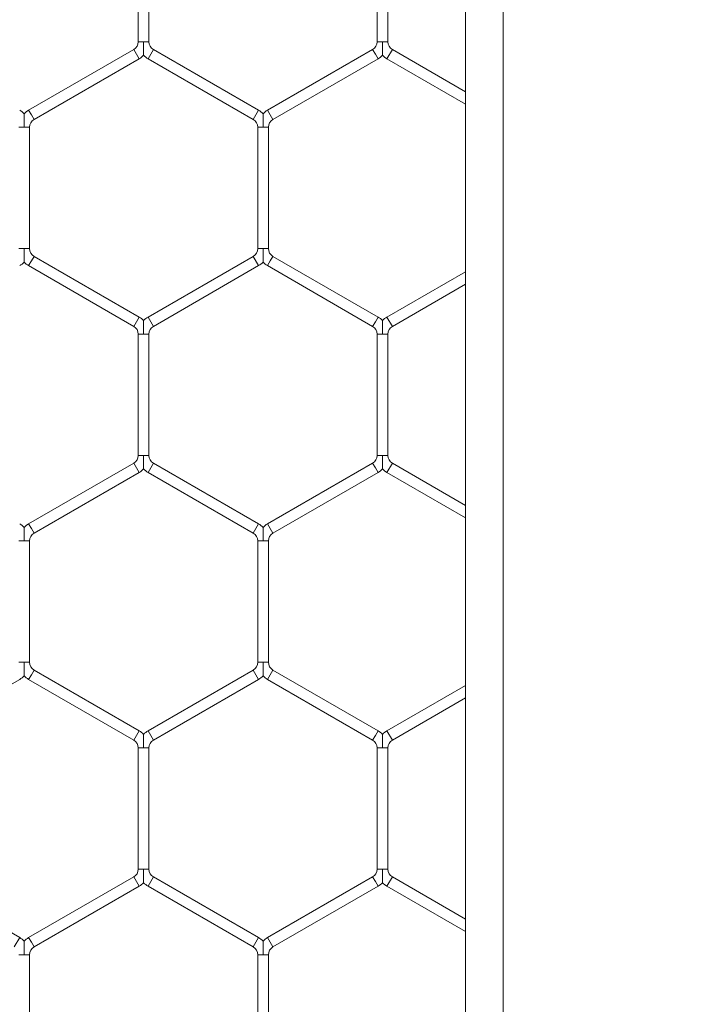
# Model space of a CAD drawing. Units: inches. Extents: x 0.2 to 16.8, y 0.2 to 10.8.
# Drawn here: x 5.7 to 5.8, y 5 to 5.1 of the extents above; entities that cross this region are included whole.
import ezdxf

# ---------------------------------------------------------------- set-up
doc = ezdxf.new("R2010")
doc.units = ezdxf.units.IN
doc.header["$MEASUREMENT"] = 0
doc.linetypes.add('SLD-Solid', pattern=[0])
doc.layers.add('LAYER_1', color=7, linetype='SLD-Solid', lineweight=35)
doc.styles.get("Standard").update_dxf_attribs({"font": 'ARIAL.TTF'})
doc.dimstyles.new('SLDDIMSTYLE4', dxfattribs={"dimtxt": 0.18, "dimasz": 0.188, "dimexe": 0, "dimexo": 0.0625, "dimgap": 0, "dimtad": 0, "dimtih": 1, "dimtoh": 1, "dimdec": 0, "dimrnd": 1e-09, "dimzin": 0, "dimdsep": 46, "dimtxsty": 'Standard', "dimsah": 1, "dimcen": 0.09, "dimadec": 0, "dimazin": 0, "dimtfac": 0.188, "dimtdec": 0, "dimtofl": 0, "dimtmove": 0, "dimatfit": 3, "dimfxl": 1, "dimfrac": 2, "dimtolj": 1, "dimtzin": 0, "dimarcsym": 0})

msp = doc.modelspace()

# ---------------------------------------------------------------- linework, layer by layer
at = {"color": 7, "linetype": 'SLD-Solid', "lineweight": 0}
for p, q in [((5.764747821378593, 5.850308599660415), (5.764747821378601, 4.771909736644391)), ((5.766600530966343, 5.850308599660411), (5.766600530966351, 4.771896803602975)), ((5.748629248021528, 5.089696462125938), (5.748629248021528, 5.083719188750795)), ((5.749158659786232, 5.083719188750801), (5.749158659786232, 5.089696462125937)), ((5.76039395390388, 5.089696462125938), (5.76039395390388, 5.083719188750797)), ((5.760923365668584, 5.083719188750801), (5.760923365668584, 5.089696462125938)), ((5.74862924802153, 5.083719188750795), (5.748893953903874, 5.083719188750801)), ((5.748893953903874, 5.083719188750801), (5.749158659786236, 5.083719188750795)), ((5.760393953903882, 5.083719188750797), (5.760658659786225, 5.083719188750801)), ((5.760658659786225, 5.083719188750801), (5.760923365668589, 5.083719188750797)), ((5.748408659786232, 5.083337118719717), (5.743232189197996, 5.080348482032147)), ((5.748408659786232, 5.083337118719716), (5.748541012727406, 5.083107876701067)), ((5.748541012727406, 5.083107876701067), (5.748673365668585, 5.082878634682419)), ((5.749114542139174, 5.082878634682419), (5.749379248021526, 5.083337118719716)), ((5.754555718609761, 5.080348482032147), (5.749379248021526, 5.083337118719716)), ((5.760173365668584, 5.083337118719716), (5.75499689508035, 5.080348482032147)), ((5.760173365668584, 5.083337118719717), (5.760305718609758, 5.083107876701069)), ((5.760305718609758, 5.083107876701069), (5.760438071550937, 5.082878634682419)), ((5.760879248021525, 5.082878634682419), (5.761143953903878, 5.083337118719717)), ((5.764747821378601, 5.081256424863065), (5.76114395390388, 5.083337118719717)), ((5.743496895080349, 5.079889997994849), (5.748673365668585, 5.082878634682419)), ((5.749114542139174, 5.082878634682419), (5.754291012727409, 5.079889997994849)), ((5.755261600962703, 5.079889997994849), (5.760438071550937, 5.082878634682419)), ((5.760879248021527, 5.082878634682419), (5.764747821378601, 5.080645112813333)), ((5.743232189197996, 5.080348482032147), (5.743364542139169, 5.080119240013498)), ((5.754291012727409, 5.079889997994849), (5.754555718609761, 5.080348482032147)), ((5.75499689508035, 5.080348482032147), (5.755129248021523, 5.080119240013498)), ((5.743364542139169, 5.080119240013498), (5.743496895080349, 5.079889997994849)), ((5.755129248021523, 5.080119240013498), (5.755261600962703, 5.079889997994849)), ((5.742746895080351, 5.079507927963768), (5.743011600962699, 5.079507927963768)), ((5.743011600962699, 5.079507927963768), (5.743276306845055, 5.079507927963768)), ((5.743276306845055, 5.073530654588629), (5.743276306845055, 5.079507927963768)), ((5.754511600962704, 5.079507927963768), (5.754511600962704, 5.073530654588629)), ((5.754511600962704, 5.079507927963768), (5.754776306845054, 5.079507927963768)), ((5.754776306845054, 5.079507927963768), (5.75504101272741, 5.079507927963768)), ((5.75504101272741, 5.073530654588629), (5.75504101272741, 5.079507927963768)), ((5.742746895080351, 5.073530654588629), (5.743011600962699, 5.073530654588629)), ((5.743011600962699, 5.073530654588629), (5.743276306845055, 5.073530654588629)), ((5.754511600962704, 5.073530654588629), (5.754776306845053, 5.073530654588629)), ((5.754776306845053, 5.073530654588629), (5.75504101272741, 5.073530654588629)), ((5.743232189197998, 5.072690100520249), (5.743364542139171, 5.072919342538898)), ((5.743364542139171, 5.072919342538898), (5.743496895080351, 5.073148584557547)), ((5.748673365668585, 5.070159947869977), (5.743496895080351, 5.073148584557546)), ((5.754291012727409, 5.073148584557547), (5.749114542139174, 5.070159947869977)), ((5.754291012727409, 5.073148584557547), (5.754555718609761, 5.072690100520249)), ((5.75499689508035, 5.07269010052025), (5.755129248021523, 5.072919342538898)), ((5.755129248021523, 5.072919342538898), (5.755261600962703, 5.073148584557547)), ((5.760438071550937, 5.070159947869977), (5.755261600962703, 5.073148584557547)), ((5.743232189197998, 5.072690100520249), (5.748408659786232, 5.069701463832679)), ((5.749379248021526, 5.069701463832679), (5.754555718609761, 5.072690100520249)), ((5.75499689508035, 5.072690100520249), (5.760173365668584, 5.069701463832679)), ((5.764747821378601, 5.072393469739063), (5.760879248021525, 5.070159947869977)), ((5.761143953903878, 5.069701463832679), (5.764747821378601, 5.071782157689333)), ((5.748541012727406, 5.069930705851329), (5.748673365668585, 5.070159947869977)), ((5.749114542139174, 5.070159947869977), (5.749379248021526, 5.069701463832679)), ((5.760305718609758, 5.069930705851329), (5.760438071550937, 5.070159947869977)), ((5.760879248021525, 5.070159947869977), (5.761143953903878, 5.069701463832679)), ((5.748408659786232, 5.069701463832679), (5.748541012727406, 5.069930705851329)), ((5.760173365668584, 5.069701463832679), (5.760305718609758, 5.069930705851329)), ((5.748629248021525, 5.069319393801598), (5.748629248021525, 5.063342120426459)), ((5.748629248021525, 5.069319393801598), (5.748893953903875, 5.069319393801598)), ((5.748893953903875, 5.069319393801598), (5.749158659786231, 5.069319393801598)), ((5.749158659786231, 5.063342120426459), (5.749158659786231, 5.069319393801598)), ((5.76039395390388, 5.069319393801598), (5.76039395390388, 5.063342120426459)), ((5.76039395390388, 5.069319393801598), (5.760658659786229, 5.069319393801598)), ((5.760658659786229, 5.069319393801598), (5.760923365668584, 5.069319393801598)), ((5.760923365668584, 5.063342120426459), (5.760923365668584, 5.069319393801598)), ((5.748629248021525, 5.063342120426459), (5.748893953903875, 5.063342120426459)), ((5.748893953903875, 5.063342120426459), (5.749158659786231, 5.063342120426459)), ((5.76039395390388, 5.063342120426459), (5.760658659786229, 5.063342120426459)), ((5.760658659786229, 5.063342120426459), (5.760923365668584, 5.063342120426459)), ((5.748408659786232, 5.062960050395377), (5.743232189197996, 5.059971413707808)), ((5.748408659786232, 5.062960050395377), (5.748541012727406, 5.062730808376728)), ((5.748541012727406, 5.062730808376728), (5.748673365668585, 5.062501566358079)), ((5.749114542139174, 5.06250156635808), (5.749379248021526, 5.062960050395377)), ((5.754555718609761, 5.059971413707808), (5.749379248021526, 5.062960050395377)), ((5.760173365668584, 5.062960050395377), (5.75499689508035, 5.059971413707808)), ((5.760173365668584, 5.062960050395377), (5.760305718609758, 5.062730808376728)), ((5.760305718609758, 5.062730808376728), (5.760438071550937, 5.06250156635808)), ((5.760879248021527, 5.06250156635808), (5.76114395390388, 5.062960050395377)), ((5.764747821378599, 5.060879356538724), (5.76114395390388, 5.062960050395377)), ((5.743496895080349, 5.059512929670509), (5.748673365668585, 5.06250156635808)), ((5.749114542139174, 5.062501566358079), (5.754291012727409, 5.05951292967051)), ((5.755261600962703, 5.05951292967051), (5.760438071550937, 5.062501566358079)), ((5.760879248021527, 5.062501566358079), (5.764747821378599, 5.060268044488994)), ((5.743232189197996, 5.059971413707808), (5.743364542139169, 5.059742171689159)), ((5.754291012727409, 5.05951292967051), (5.754555718609761, 5.059971413707808)), ((5.75499689508035, 5.059971413707808), (5.755129248021523, 5.059742171689159)), ((5.743364542139169, 5.059742171689159), (5.743496895080349, 5.059512929670509)), ((5.755129248021523, 5.059742171689159), (5.755261600962703, 5.05951292967051)), ((5.742746895080351, 5.059130859639428), (5.743011600962699, 5.059130859639428)), ((5.743011600962699, 5.059130859639428), (5.743276306845055, 5.059130859639428)), ((5.743276306845055, 5.053153586264288), (5.743276306845055, 5.059130859639428)), ((5.754511600962704, 5.059130859639428), (5.754511600962704, 5.053153586264288)), ((5.754511600962704, 5.059130859639428), (5.754776306845051, 5.059130859639429)), ((5.754776306845051, 5.059130859639429), (5.755041012727407, 5.059130859639429)), ((5.75504101272741, 5.053153586264288), (5.75504101272741, 5.059130859639429)), ((5.742746895080351, 5.053153586264288), (5.743011600962699, 5.053153586264288)), ((5.743011600962699, 5.053153586264288), (5.743276306845057, 5.053153586264288)), ((5.754511600962703, 5.053153586264288), (5.754776306845053, 5.053153586264288)), ((5.754776306845053, 5.053153586264288), (5.75504101272741, 5.053153586264288)), ((5.743232189197996, 5.05231303219591), (5.743364542139169, 5.052542274214558)), ((5.743364542139169, 5.052542274214558), (5.743496895080349, 5.052771516233207)), ((5.748673365668585, 5.049782879545638), (5.743496895080349, 5.052771516233208)), ((5.754291012727409, 5.052771516233207), (5.749114542139174, 5.049782879545638)), ((5.754291012727409, 5.052771516233207), (5.754555718609761, 5.05231303219591)), ((5.75499689508035, 5.05231303219591), (5.755129248021523, 5.052542274214558)), ((5.755129248021523, 5.052542274214558), (5.755261600962703, 5.052771516233207)), ((5.760438071550939, 5.049782879545638), (5.755261600962703, 5.052771516233208)), ((5.737614542139174, 5.04932439550834), (5.742791012727409, 5.052313032195909)), ((5.743232189197996, 5.05231303219591), (5.748408659786232, 5.04932439550834)), ((5.749379248021526, 5.04932439550834), (5.754555718609761, 5.05231303219591)), ((5.75499689508035, 5.05231303219591), (5.760173365668586, 5.04932439550834)), ((5.764747821378601, 5.052016401414723), (5.760879248021527, 5.049782879545638)), ((5.76114395390388, 5.04932439550834), (5.764747821378601, 5.051405089364993)), ((5.748541012727406, 5.049553637526989), (5.748673365668585, 5.049782879545638)), ((5.749114542139174, 5.049782879545638), (5.749379248021526, 5.04932439550834)), ((5.760305718609759, 5.049553637526989), (5.760438071550939, 5.049782879545638)), ((5.760879248021527, 5.049782879545638), (5.76114395390388, 5.04932439550834)), ((5.748408659786232, 5.04932439550834), (5.748541012727406, 5.049553637526989)), ((5.760173365668586, 5.04932439550834), (5.760305718609759, 5.049553637526989)), ((5.748629248021528, 5.048942325477259), (5.748629248021528, 5.04296505210212)), ((5.748629248021528, 5.048942325477259), (5.748893953903877, 5.048942325477258)), ((5.748893953903877, 5.048942325477258), (5.749158659786232, 5.048942325477259)), ((5.749158659786232, 5.04296505210212), (5.749158659786232, 5.048942325477258)), ((5.76039395390388, 5.048942325477259), (5.76039395390388, 5.04296505210212)), ((5.76039395390388, 5.048942325477259), (5.760658659786231, 5.048942325477259)), ((5.760658659786231, 5.048942325477259), (5.760923365668584, 5.048942325477259)), ((5.760923365668584, 5.04296505210212), (5.760923365668584, 5.048942325477259)), ((5.748629248021528, 5.04296505210212), (5.748893953903877, 5.04296505210212)), ((5.748893953903877, 5.04296505210212), (5.749158659786232, 5.04296505210212)), ((5.76039395390388, 5.04296505210212), (5.760658659786229, 5.04296505210212)), ((5.760658659786229, 5.04296505210212), (5.760923365668584, 5.04296505210212)), ((5.742791012727409, 5.039594345383467), (5.737614542139174, 5.042582982071037)), ((5.748408659786232, 5.042582982071037), (5.743232189197998, 5.039594345383467)), ((5.748408659786232, 5.042582982071037), (5.748541012727406, 5.042353740052389)), ((5.748541012727406, 5.042353740052389), (5.748673365668585, 5.04212449803374)), ((5.749114542139174, 5.04212449803374), (5.749379248021526, 5.042582982071037)), ((5.754555718609762, 5.039594345383469), (5.749379248021529, 5.042582982071038)), ((5.760173365668586, 5.042582982071037), (5.754996895080352, 5.039594345383469)), ((5.760173365668586, 5.042582982071038), (5.760305718609759, 5.042353740052389)), ((5.760305718609759, 5.042353740052389), (5.760438071550939, 5.04212449803374)), ((5.760879248021527, 5.04212449803374), (5.76114395390388, 5.042582982071038)), ((5.764747821378601, 5.040502288214384), (5.76114395390388, 5.042582982071037)), ((5.743496895080351, 5.03913586134617), (5.748673365668585, 5.04212449803374)), ((5.749114542139175, 5.04212449803374), (5.754291012727411, 5.03913586134617)), ((5.755261600962704, 5.03913586134617), (5.760438071550939, 5.04212449803374)), ((5.760879248021527, 5.04212449803374), (5.764747821378601, 5.039890976164654)), ((5.742526306845057, 5.03913586134617), (5.742791012727409, 5.039594345383467)), ((5.743232189197998, 5.039594345383467), (5.743364542139171, 5.039365103364818)), ((5.754291012727411, 5.03913586134617), (5.754555718609762, 5.039594345383469)), ((5.754996895080352, 5.039594345383469), (5.755129248021524, 5.039365103364818)), ((5.743364542139171, 5.039365103364818), (5.743496895080351, 5.03913586134617)), ((5.755129248021524, 5.039365103364818), (5.755261600962704, 5.03913586134617)), ((5.742746895080351, 5.038753791315089), (5.743011600962699, 5.038753791315089)), ((5.743011600962699, 5.038753791315089), (5.743276306845055, 5.038753791315089)), ((5.743276306845055, 5.032776517939949), (5.743276306845055, 5.038753791315089)), ((5.754511600962704, 5.038753791315089), (5.754511600962704, 5.032776517939949)), ((5.754511600962704, 5.038753791315089), (5.754776306845053, 5.038753791315089)), ((5.754776306845053, 5.038753791315089), (5.75504101272741, 5.038753791315089)), ((5.75504101272741, 5.032776517939949), (5.75504101272741, 5.038753791315089))]:
    msp.add_line(p, q, dxfattribs=at)
for centre, radius, start, end in [((5.748188071550937, 5.083719188750798), 0.000441176470589446, 300.0000000000131, 359.9999999995394), ((5.74959983625682, 5.083719188750798), 0.0004411764705890019, 180.0000000004622, 240.0000000000884), ((5.759952777433291, 5.083719188750798), 0.0004411764705887222, 300.0000000000708, 359.9999999997701), ((5.761364542139173, 5.083719188750798), 0.0004411764705887222, 180.0000000002315, 240.0000000001306), ((5.748188071550937, 5.083719188750798), 0.0009705882352951952, 300.0000000000188, 316.8041471789178), ((5.74959983625682, 5.083719188750798), 0.000970588235294307, 223.2270592900672, 240.0000000000737), ((5.759952777433291, 5.083719188750798), 0.000970588235294307, 299.9999999999279, 316.8041471788819), ((5.761364542139173, 5.083719188750798), 0.0009705882352939206, 223.2270592900672, 239.9999999999304), ((5.742305718609762, 5.079507927963768), 0.0009705882352948865, 43.21618857064694, 60.00000000007287), ((5.743717483315644, 5.079507927963768), 0.0009705882352944261, 120.0000000000442, 136.7778545040158), ((5.754070424492113, 5.079507927963768), 0.0009705882352944261, 43.21618857068285, 59.99999999995584), ((5.755482189197997, 5.079507927963768), 0.0009705882352944261, 120.0000000000442, 136.7778545040158), ((5.743717483315644, 5.079507927963768), 0.0004411764705887222, 119.9999999998702, 180), ((5.754070424492113, 5.079507927963768), 0.0004411764705896104, 0, 59.9999999998301), ((5.755482189197997, 5.079507927963768), 0.0004411764705882327, 119.9999999999701, 180), ((5.743717483315644, 5.073530654588629), 0.0004411764705887222, 180, 240.0000000001883), ((5.754070424492113, 5.073530654588629), 0.0004411764705896104, 300.0000000001707, 0), ((5.755482189197997, 5.073530654588629), 0.0004411764705882327, 180, 240.0000000000307), ((5.742305718609762, 5.073530654588629), 0.0009705882352946765, 299.9999999999279, 316.8041471788437), ((5.743717483315644, 5.073530654588629), 0.000970588235294529, 223.2270592901054, 240.0000000000737), ((5.754070424492113, 5.073530654588629), 0.000970588235295403, 300.000000000045, 316.8041471790278), ((5.755482189197997, 5.073530654588629), 0.0009705882352944261, 223.2270592901413, 239.9999999999567), ((5.748188071550937, 5.069319393801598), 0.0009705882352944261, 43.21618857068285, 59.99999999995584), ((5.74959983625682, 5.069319393801598), 0.0009705882352946237, 119.9999999999271, 136.7778545040135), ((5.759952777433291, 5.069319393801598), 0.0009705882352948475, 43.21618857072105, 60.00000000007287), ((5.761364542139173, 5.069319393801598), 0.0009705882352944261, 120.0000000000442, 136.7778545040517), ((5.748188071550937, 5.069319393801598), 0.0004411764705886768, 0, 59.99999999993), ((5.74959983625682, 5.069319393801598), 0.0004411764705887222, 119.9999999999701, 180), ((5.759952777433291, 5.069319393801598), 0.0004411764705887222, 0, 60.00000000018746), ((5.761364542139173, 5.069319393801598), 0.0004411764705887222, 119.9999999998702, 180), ((5.748188071550937, 5.063342120426459), 0.0004411764705886768, 300.0000000000708, 0), ((5.74959983625682, 5.063342120426459), 0.0004411764705887222, 180, 240.0000000000307), ((5.759952777433291, 5.063342120426459), 0.0004411764705887222, 299.999999999871, 0), ((5.761364542139173, 5.063342120426459), 0.0004411764705887222, 180, 240.0000000001306), ((5.748188071550937, 5.063342120426459), 0.000970588235294716, 300.000000000045, 316.8041471789178), ((5.74959983625682, 5.063342120426459), 0.000970588235294529, 223.2270592901054, 240.0000000000737), ((5.759952777433291, 5.063342120426459), 0.000970588235294307, 299.9999999999279, 316.8041471788819), ((5.761364542139173, 5.063342120426459), 0.000970588235294307, 223.2270592900672, 240.0000000000737), ((5.742305718609762, 5.059130859639428), 0.0009705882352954948, 43.21618857068514, 60.00000000007287), ((5.743717483315644, 5.059130859639428), 0.0009705882352944261, 120.0000000000442, 136.7778545040158), ((5.754070424492113, 5.059130859639428), 0.0009705882352951952, 43.21618857068285, 59.99999999998206), ((5.755482189197997, 5.059130859639428), 0.0009705882352951952, 120.000000000018, 136.7778545040158), ((5.743717483315644, 5.059130859639428), 0.0004411764705887222, 119.9999999998702, 180), ((5.754070424492113, 5.059130859639428), 0.0004411764705898901, 0, 59.99999999988778), ((5.755482189197997, 5.059130859639428), 0.0004411764705890019, 119.9999999999124, 179.9999999998847), ((5.743717483315644, 5.053153586264288), 0.0004411764705887222, 180, 240.0000000000729), ((5.754070424492113, 5.053153586264288), 0.0004411764705896104, 300.0000000002283, 0), ((5.755482189197997, 5.05315358626429), 0.0004411764705890019, 180.0000000002315, 240.0000000000884), ((5.742305718609762, 5.053153586264288), 0.0009705882352935379, 299.9999999999542, 316.8041471789201), ((5.743717483315644, 5.053153586264288), 0.0009705882352936568, 223.227059290029, 239.9999999999304), ((5.754070424492113, 5.053153586264288), 0.000970588235295403, 300.0000000000712, 316.8041471790278), ((5.755482189197997, 5.05315358626429), 0.0009705882352951952, 223.2270592901413, 239.9999999999828), ((5.74818807155094, 5.048942325477259), 0.0009705882352938629, 43.21618857071874, 60.00000000011828), ((5.749599836256821, 5.048942325477259), 0.0009705882352940155, 119.9999999999988, 136.7778545040517), ((5.759952777433292, 5.048942325477259), 0.0009705882352954948, 43.21618857068514, 60.00000000002746), ((5.761364542139174, 5.048942325477259), 0.000970588235293982, 119.9999999999988, 136.7778545040181), ((5.74818807155094, 5.048942325477259), 0.0004411764705882327, 0, 60.00000000002989), ((5.749599836256821, 5.048942325477259), 0.0004411764705887222, 119.9999999997703, 180), ((5.759952777433292, 5.048942325477259), 0.0004411764705896104, 0, 59.9999999998301), ((5.761364542139174, 5.048942325477259), 0.0004411764705873445, 119.9999999997703, 180), ((5.74818807155094, 5.04296505210212), 0.0004411764705890019, 299.9999999999133, 0), ((5.749599836256821, 5.04296505210212), 0.0004411764705887222, 180, 240.0000000002882), ((5.759952777433291, 5.04296505210212), 0.0004411764705887222, 300.0000000000708, 0), ((5.761364542139173, 5.04296505210212), 0.0004411764705887222, 180, 240.0000000001306), ((5.74818807155094, 5.04296505210212), 0.0009705882352946765, 299.9999999998825, 316.8041471788437), ((5.749599836256821, 5.04296505210212), 0.0009705882352947511, 223.2270592901054, 240.0000000000283), ((5.759952777433291, 5.04296505210212), 0.0009705882352948702, 300.0000000000904, 316.8041471788437), ((5.761364542139173, 5.04296505210212), 0.000970588235294529, 223.2270592901054, 240.0000000000737), ((5.742305718609762, 5.038753791315089), 0.0009705882352948865, 43.21618857064694, 59.99999999997503), ((5.743717483315644, 5.038753791315089), 0.000970588235294307, 119.9999999999271, 136.7778545040158), ((5.754070424492115, 5.038753791315089), 0.0009705882352942393, 43.21618857068285, 59.99999999997503), ((5.755482189197997, 5.038753791315089), 0.0009705882352938629, 119.9999999998817, 136.7778545040158), ((5.743717483315644, 5.038753791315089), 0.0004411764705887222, 119.9999999998702, 180), ((5.754070424492115, 5.038753791315089), 0.0004411764705891209, 0, 59.9999999998301), ((5.755482189197997, 5.038753791315089), 0.0004411764705882327, 119.9999999999701, 180)]:
    msp.add_arc(centre, radius, start, end, dxfattribs=at)
for points, knots in [([(5.748893953903874, 5.083719188750801), (5.748893953903875, 5.083710666667521), (5.74889395390389, 5.083595070707553), (5.74889395390387, 5.08343535523966), (5.748893953903877, 5.083245734401221), (5.748893953903877, 5.083143508440504), (5.748893953903877, 5.083080428979792), (5.748893953903881, 5.083053075020524), (5.748893953903877, 5.083055415239661), (5.748893953903877, 5.083056075526505)], [0, 0, 0, 0, 0.03239482420656753, 0.4394126035898196, 0.6021682281905107, 0.7664163320474867, 0.863612454856848, 0.9615186029739515, 1, 1, 1, 1]), ([(5.760658659786225, 5.083719188750801), (5.760658659786227, 5.083710666667521), (5.760658659786246, 5.083595070707555), (5.760658659786225, 5.083435355239661), (5.760658659786229, 5.083245734401221), (5.760658659786229, 5.083143508440504), (5.760658659786232, 5.083080428979792), (5.760658659786229, 5.083053075020524), (5.760658659786232, 5.083055415239661), (5.760658659786232, 5.083056075526506)], [0, 0, 0, 0, 0.03239482420618173, 0.4394126035895025, 0.6021682281903161, 0.7664163320472546, 0.8636124548565449, 0.9615186029735893, 1, 1, 1, 1]), ([(5.743011600962702, 5.080171043405942), (5.743011600962702, 5.080171699479319), (5.743011600962702, 5.080174031872335), (5.743011600962702, 5.080146684473098), (5.743011600962702, 5.080083609832208), (5.743011600962698, 5.079981381827049), (5.743011600962702, 5.079791761841723), (5.743011600962697, 5.079632045999628), (5.743011600962699, 5.07951645004654), (5.743011600962699, 5.079507927963768)], [0, 0, 0, 0, 0.03832449235222869, 0.1362466172092339, 0.2334586008935484, 0.3977335074516209, 0.5605156912044367, 0.9675998894727292, 1, 1, 1, 1]), ([(5.754776306845054, 5.080171042646157), (5.754776306845056, 5.080171700162017), (5.754776306845056, 5.080174035236189), (5.754776306845054, 5.08014668559143), (5.754776306845056, 5.080083609297965), (5.754776306845051, 5.079981381993786), (5.754776306845056, 5.079791761715953), (5.754776306845049, 5.07963204600216), (5.754776306845053, 5.079516450046714), (5.754776306845054, 5.079507927963768)], [0, 0, 0, 0, 0.03837824933455595, 0.136294900414242, 0.233501450016872, 0.3977671737237095, 0.5605402580673156, 0.967601700616176, 1, 1, 1, 1]), ([(5.743011600962699, 5.073530654588629), (5.743011600962699, 5.073522132505349), (5.743011600962699, 5.073406536545383), (5.743011600962702, 5.073246821077491), (5.743011600962697, 5.073057200239051), (5.743011600962702, 5.072954974278333), (5.743011600962702, 5.072891894817622), (5.743011600962698, 5.072864540858354), (5.743011600962702, 5.072866881077491), (5.743011600962703, 5.072867541364336)], [0, 0, 0, 0, 0.03239482420265833, 0.4394126035876708, 0.602168228188984, 0.7664163320466179, 0.8636124548563568, 0.9615186029736841, 1, 1, 1, 1]), ([(5.754776306845053, 5.073530654588629), (5.754776306845053, 5.073522132505349), (5.75477630684505, 5.073406536545384), (5.754776306845051, 5.073246821077491), (5.754776306845053, 5.073057200239051), (5.754776306845054, 5.072954974278335), (5.754776306845056, 5.072891894817622), (5.754776306845054, 5.072864540858354), (5.754776306845056, 5.072866881077492), (5.754776306845056, 5.072867541364336)], [0, 0, 0, 0, 0.03239482420290635, 0.4394126035876361, 0.6021682281890727, 0.766416332046415, 0.8636124548562024, 0.9615186029737349, 1, 1, 1, 1]), ([(5.748893953903879, 5.069982509243773), (5.748893953903879, 5.06998316531715), (5.748893953903879, 5.069985497710165), (5.748893953903875, 5.069958150310927), (5.748893953903875, 5.069895075670038), (5.748893953903879, 5.069792847664879), (5.748893953903872, 5.069603227679554), (5.748893953903877, 5.069443511837458), (5.748893953903875, 5.06932791588437), (5.748893953903875, 5.069319393801598)], [0, 0, 0, 0, 0.03832449235256821, 0.1362466172096648, 0.2334586008938166, 0.3977335074519369, 0.5605156912045275, 0.9675998894727548, 1, 1, 1, 1]), ([(5.760658659786231, 5.069982509243773), (5.760658659786231, 5.06998316531715), (5.760658659786229, 5.069985497710165), (5.760658659786229, 5.069958150310927), (5.760658659786231, 5.069895075670038), (5.760658659786229, 5.069792847664879), (5.760658659786229, 5.069603227679554), (5.760658659786222, 5.069443511837458), (5.760658659786229, 5.06932791588437), (5.760658659786229, 5.069319393801598)], [0, 0, 0, 0, 0.03832449235286302, 0.1362466172096122, 0.2334586008938672, 0.3977335074517884, 0.5605156912044449, 0.9675998894726189, 1, 1, 1, 1]), ([(5.748893953903875, 5.063342120426459), (5.748893953903875, 5.06333359834318), (5.748893953903881, 5.063218002383213), (5.748893953903874, 5.063058286915321), (5.748893953903877, 5.062868666076882), (5.748893953903877, 5.062766440116164), (5.748893953903877, 5.062703360655453), (5.748893953903877, 5.062676006696184), (5.748893953903879, 5.062678346915322), (5.748893953903879, 5.062679007202166)], [0, 0, 0, 0, 0.03239482420278736, 0.4394126035876488, 0.6021682281891423, 0.7664163320465418, 0.8636124548564609, 0.9615186029737843, 1, 1, 1, 1]), ([(5.760658659786229, 5.063342120426459), (5.760658659786229, 5.063333598343204), (5.760658659786227, 5.063218002383564), (5.760658659786229, 5.063058286897983), (5.760658659786227, 5.062868666099866), (5.760658659786232, 5.062766440042521), (5.760658659786229, 5.062703360809612), (5.760658659786231, 5.062676007161141), (5.760658659786231, 5.062678347009947), (5.760658659786231, 5.062679007097208)], [0, 0, 0, 0, 0.03239507433210546, 0.439415996411071, 0.6021728776927708, 0.7664222497540313, 0.8636191230411865, 0.9615260271186149, 1, 1, 1, 1]), ([(5.743011600962702, 5.059793975081601), (5.743011600962702, 5.059794631154978), (5.743011600962703, 5.059796963547994), (5.743011600962702, 5.059769616148757), (5.743011600962702, 5.059706541507867), (5.743011600962699, 5.059604313502708), (5.743011600962699, 5.059414693517384), (5.743011600962693, 5.059254977675287), (5.743011600962699, 5.059139381722201), (5.743011600962699, 5.059130859639428)], [0, 0, 0, 0, 0.03832449235235952, 0.1362466172092884, 0.2334586008934364, 0.3977335074516646, 0.5605156912047333, 0.9675998894727234, 0.9999999999999999, 0.9999999999999999, 0.9999999999999999, 0.9999999999999999]), ([(5.754776306845056, 5.059793975081603), (5.754776306845056, 5.05979463115498), (5.754776306845056, 5.059796963547994), (5.754776306845056, 5.059769616148757), (5.754776306845054, 5.059706541507867), (5.754776306845054, 5.059604313502708), (5.754776306845051, 5.059414693517385), (5.75477630684506, 5.059254977675287), (5.754776306845051, 5.059139381722201), (5.754776306845051, 5.059130859639429)], [0, 0, 0, 0, 0.0383244923527312, 0.136246617209802, 0.2334586008938887, 0.3977335074520322, 0.5605156912046878, 0.9675998894726174, 0.9999999999999999, 0.9999999999999999, 0.9999999999999999, 0.9999999999999999]), ([(5.743011600962699, 5.053153586264288), (5.743011600962699, 5.05314506418101), (5.743011600962699, 5.053029468221044), (5.743011600962699, 5.052869752753151), (5.743011600962698, 5.052680131914713), (5.743011600962702, 5.052577905953994), (5.743011600962702, 5.052514826493283), (5.743011600962702, 5.052487472534014), (5.743011600962703, 5.052489812753152), (5.743011600962703, 5.052490473039996)], [0, 0, 0, 0, 0.03239482420279884, 0.4394126035876947, 0.6021682281890592, 0.7664163320465679, 0.8636124548562514, 0.9615186029737034, 0.9999999999999999, 0.9999999999999999, 0.9999999999999999, 0.9999999999999999]), ([(5.754776306845053, 5.053153586264288), (5.754776306845053, 5.053145064181034), (5.754776306845054, 5.053029468221392), (5.754776306845051, 5.052869752735814), (5.754776306845053, 5.052680131937696), (5.754776306845054, 5.05257790588035), (5.754776306845054, 5.052514826647443), (5.754776306845054, 5.052487472998971), (5.754776306845056, 5.052489812847777), (5.754776306845056, 5.052490472935038)], [0, 0, 0, 0, 0.03239507433198113, 0.4394159964112666, 0.6021728776928025, 0.766422249754321, 0.8636191230413103, 0.9615260271189997, 1, 1, 1, 1]), ([(5.748893953903879, 5.049605440919433), (5.748893953903879, 5.04960609699281), (5.748893953903877, 5.049608429385825), (5.748893953903881, 5.049581081986587), (5.748893953903877, 5.049518007345698), (5.748893953903877, 5.049415779340539), (5.748893953903881, 5.049226159355213), (5.74889395390387, 5.049066443513118), (5.748893953903877, 5.048950847560031), (5.748893953903877, 5.048942325477258)], [0, 0, 0, 0, 0.03832449235221834, 0.1362466172090229, 0.2334586008934894, 0.3977335074516851, 0.5605156912043205, 0.9675998894727399, 1, 1, 1, 1]), ([(5.760658659786232, 5.049605440159648), (5.760658659786232, 5.049606097675508), (5.760658659786231, 5.04960843274968), (5.760658659786229, 5.049581083104919), (5.760658659786231, 5.049518006811456), (5.760658659786231, 5.049415779507275), (5.760658659786233, 5.049226159229443), (5.760658659786215, 5.049066443515651), (5.760658659786231, 5.048950847560204), (5.760658659786231, 5.048942325477259)], [0, 0, 0, 0, 0.03837824933505953, 0.1362949004145354, 0.2335014500170305, 0.3977671737238798, 0.560540258067198, 0.967601700616196, 0.9999999999999999, 0.9999999999999999, 0.9999999999999999, 0.9999999999999999]), ([(5.748893953903877, 5.04296505210212), (5.748893953903877, 5.04295653001884), (5.748893953903884, 5.042840934058874), (5.748893953903877, 5.042681218590981), (5.748893953903877, 5.042491597752542), (5.748893953903877, 5.042389371791824), (5.748893953903879, 5.042326292331113), (5.748893953903877, 5.042298938371844), (5.748893953903881, 5.042301278590982), (5.748893953903881, 5.042301938877825)], [0, 0, 0, 0, 0.0323948242030392, 0.4394126035878012, 0.6021682281894745, 0.7664163320466018, 0.8636124548563224, 0.9615186029737134, 1, 1, 1, 1]), ([(5.760658659786229, 5.04296505210212), (5.760658659786229, 5.04295653001884), (5.760658659786233, 5.042840934058874), (5.760658659786227, 5.042681218590981), (5.760658659786231, 5.042491597752542), (5.760658659786231, 5.042389371791824), (5.760658659786229, 5.042326292331114), (5.760658659786233, 5.042298938371845), (5.760658659786232, 5.042301278590982), (5.760658659786232, 5.042301938877827)], [0, 0, 0, 0, 0.03239482420317737, 0.4394126035879183, 0.6021682281894148, 0.7664163320467592, 0.8636124548563195, 0.9615186029735382, 1, 1, 1, 1]), ([(5.743011600962703, 5.039416906757262), (5.743011600962703, 5.039417562830639), (5.743011600962704, 5.039419895223654), (5.743011600962699, 5.039392547824417), (5.743011600962699, 5.039329473183528), (5.743011600962702, 5.039227245178369), (5.743011600962697, 5.039037625193044), (5.743011600962699, 5.038877909350946), (5.743011600962699, 5.038762313397861), (5.743011600962699, 5.038753791315089)], [0, 0, 0, 0, 0.03832449235271515, 0.1362466172090796, 0.2334586008933804, 0.3977335074519735, 0.5605156912047438, 0.9675998894728642, 1, 1, 1, 1]), ([(5.754776306845056, 5.039416906757262), (5.754776306845056, 5.039417562830639), (5.754776306845056, 5.039419895223655), (5.754776306845054, 5.039392547824418), (5.754776306845054, 5.039329473183528), (5.754776306845057, 5.03922724517837), (5.754776306845049, 5.039037625193044), (5.75477630684505, 5.038877909350949), (5.754776306845053, 5.038762313397861), (5.754776306845053, 5.038753791315089)], [0, 0, 0, 0, 0.03832449235244555, 0.1362466172097104, 0.23345860089376, 0.3977335074519752, 0.5605156912045675, 0.9675998894727484, 0.9999999999999999, 0.9999999999999999, 0.9999999999999999, 0.9999999999999999])]:
    msp.add_open_spline(points, degree=3, knots=knots, dxfattribs=at)

# ---------------------------------------------------------------- leaders
at = {"layer": 'LAYER_1', "color": 7, "lineweight": 0}
msp.add_leader([(5.776111800113138, 4.863390760532285), (5.462258762038897, 5.546416485801135), (5.212258762038896, 5.546416485801135)], dimstyle='SLDDIMSTYLE4', dxfattribs=at)

doc.saveas('drawing.dxf')
